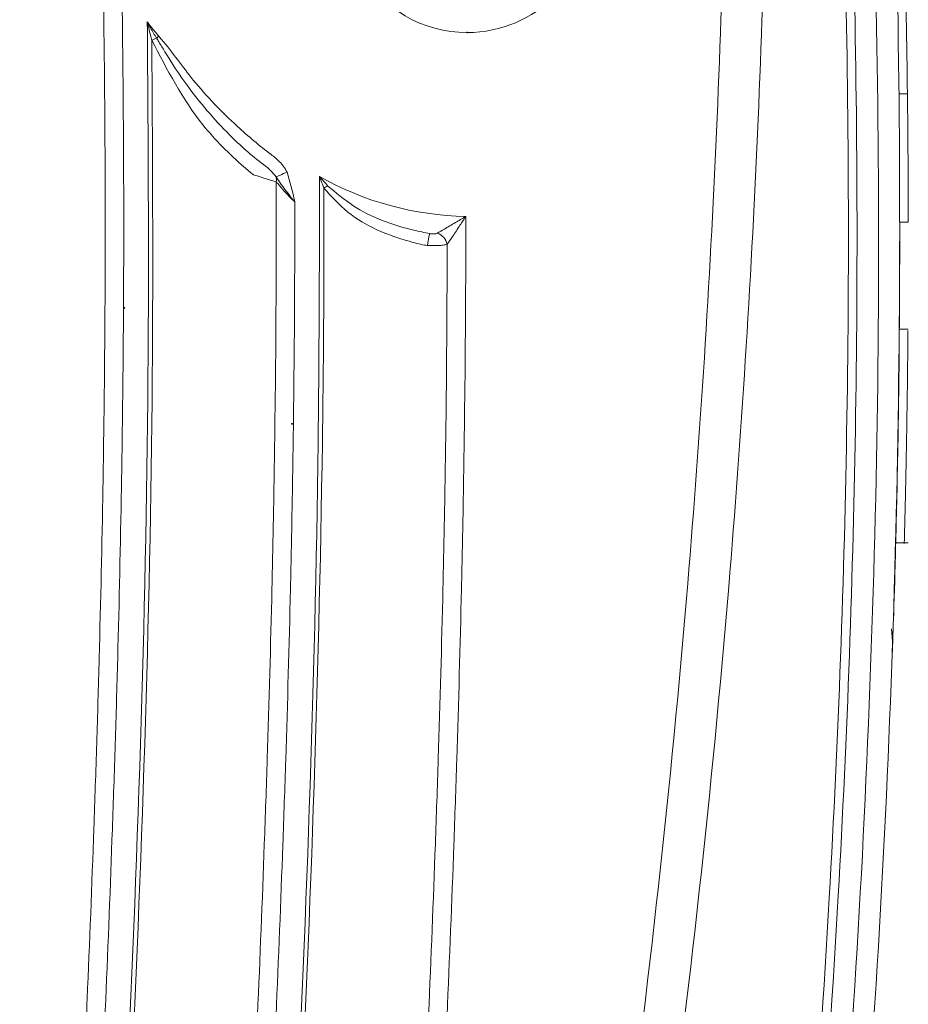
# Model space of a CAD drawing. Units: centimetres. Extents: x -8.1 to 8.1, y -14.8 to 14.9.
# Drawn here: x 7.4 to 8.1, y -3.8 to -2.9 of the extents above; entities that cross this region are included whole.
import ezdxf
from ezdxf.lldxf.tags import DXFTag

# ---------------------------------------------------------------- set-up
doc = ezdxf.new("R2010")
doc.units = ezdxf.units.CM
doc.header["$MEASUREMENT"] = 0
tags = doc.linetypes.add('New Line1', pattern=[20.2, 12.7, -2.5, 2.5, -2.5]).pattern_tags.tags
tags[10:11] = [DXFTag(74, 4), DXFTag(75, 0), DXFTag(340, '0'), DXFTag(46, 1.0), DXFTag(50, 0.0), DXFTag(44, 0.0), DXFTag(45, 0.0)]
tags[8:9] = [DXFTag(74, 4), DXFTag(75, 0), DXFTag(340, '0'), DXFTag(46, 1.0), DXFTag(50, 0.0), DXFTag(44, 0.0), DXFTag(45, 0.0)]
tags[6:7] = [DXFTag(74, 4), DXFTag(75, 0), DXFTag(340, '0'), DXFTag(46, 1.0), DXFTag(50, 0.0), DXFTag(44, 0.0), DXFTag(45, 0.0)]
tags[4:5] = [DXFTag(74, 4), DXFTag(75, 0), DXFTag(340, '0'), DXFTag(46, 1.0), DXFTag(50, 0.0), DXFTag(44, 0.0), DXFTag(45, 0.0)]

msp = doc.modelspace()

# ---------------------------------------------------------------- linework, layer by layer
at = {"color": 3, "lineweight": 9}
for points, knots in [([(7.36743, -1.42642), (7.37321, -1.51294), (7.37898, -1.59946), (7.38462, -1.68598), (7.38462, -1.68598), (7.38623, -1.71067), (7.38782, -1.73536), (7.38941, -1.76005), (7.38941, -1.76005), (7.39257, -1.80943), (7.39568, -1.85881), (7.3987, -1.9082), (7.3987, -1.9082), (7.40021, -1.9329), (7.4017, -1.95759), (7.40316, -1.98229), (7.40316, -1.98229), (7.40463, -2.00698), (7.40607, -2.03168), (7.40748, -2.05638), (7.40748, -2.05638), (7.41031, -2.10578), (7.41303, -2.15519), (7.41561, -2.2046), (7.41561, -2.2046), (7.4169, -2.22931), (7.41815, -2.25402), (7.41937, -2.27873), (7.41937, -2.27873), (7.42181, -2.32815), (7.4241, -2.37758), (7.42621, -2.42701), (7.42621, -2.42701), (7.42726, -2.45173), (7.42828, -2.47645), (7.42924, -2.50117), (7.42924, -2.50117), (7.43021, -2.52589), (7.43112, -2.55062), (7.43199, -2.57534), (7.43199, -2.57534), (7.43372, -2.62479), (7.43526, -2.67425), (7.43656, -2.72372), (7.43656, -2.72372), (7.43721, -2.74845), (7.43781, -2.77318), (7.43835, -2.79792), (7.43835, -2.79792), (7.43941, -2.84739), (7.44024, -2.89686), (7.4408, -2.94634), (7.4408, -2.94634), (7.44109, -2.97108), (7.4413, -2.99582), (7.44144, -3.02056), (7.44144, -3.02056), (7.44159, -3.0453), (7.44166, -3.07004), (7.44166, -3.09478), (7.44166, -3.09478), (7.44166, -3.12053), (7.44158, -3.14628), (7.44142, -3.17203), (7.44142, -3.17203), (7.44127, -3.19779), (7.44104, -3.22354), (7.44073, -3.24928), (7.44073, -3.24928), (7.44044, -3.27397), (7.44009, -3.29865), (7.43967, -3.32333), (7.43967, -3.32333), (7.43883, -3.3727), (7.43773, -3.42206), (7.43641, -3.47141), (7.43641, -3.47141), (7.43576, -3.49609), (7.43504, -3.52077), (7.43427, -3.54544), (7.43427, -3.54544), (7.4335, -3.57011), (7.43268, -3.59479), (7.43181, -3.61946), (7.43181, -3.61946), (7.43006, -3.6688), (7.42812, -3.71813), (7.426, -3.76746), (7.426, -3.76746), (7.42494, -3.79212), (7.42383, -3.81678), (7.42269, -3.84144), (7.42269, -3.84144), (7.4204, -3.89076), (7.41796, -3.94007), (7.41537, -3.98938), (7.41537, -3.98938), (7.41408, -4.01403), (7.41276, -4.03868), (7.4114, -4.06333), (7.4114, -4.06333), (7.40869, -4.11262), (7.40586, -4.16191), (7.40293, -4.2112), (7.40293, -4.2112), (7.40147, -4.23584), (7.39998, -4.26048), (7.39847, -4.28512), (7.39847, -4.28512), (7.39545, -4.3344), (7.39235, -4.38367), (7.38919, -4.43294), (7.38919, -4.43294), (7.38213, -4.54302), (7.37478, -4.65308), (7.36743, -4.76314)], [0, 0, 0, 0, 0.033333, 0.033333, 0.033333, 0.033333, 0.066667, 0.066667, 0.066667, 0.066667, 0.1, 0.1, 0.1, 0.1, 0.133333, 0.133333, 0.133333, 0.133333, 0.166667, 0.166667, 0.166667, 0.166667, 0.2, 0.2, 0.2, 0.2, 0.233333, 0.233333, 0.233333, 0.233333, 0.266667, 0.266667, 0.266667, 0.266667, 0.3, 0.3, 0.3, 0.3, 0.333333, 0.333333, 0.333333, 0.333333, 0.366667, 0.366667, 0.366667, 0.366667, 0.4, 0.4, 0.4, 0.4, 0.433333, 0.433333, 0.433333, 0.433333, 0.466667, 0.466667, 0.466667, 0.466667, 0.5, 0.5, 0.5, 0.5, 0.533333, 0.533333, 0.533333, 0.533333, 0.566667, 0.566667, 0.566667, 0.566667, 0.6, 0.6, 0.6, 0.6, 0.633333, 0.633333, 0.633333, 0.633333, 0.666667, 0.666667, 0.666667, 0.666667, 0.7, 0.7, 0.7, 0.7, 0.733333, 0.733333, 0.733333, 0.733333, 0.766667, 0.766667, 0.766667, 0.766667, 0.8, 0.8, 0.8, 0.8, 0.833333, 0.833333, 0.833333, 0.833333, 0.866667, 0.866667, 0.866667, 0.866667, 0.9, 0.9, 0.9, 0.9, 0.933333, 0.933333, 0.933333, 0.933333, 1, 1, 1, 1]), ([(7.35136, -4.76251), (7.35872, -4.65232), (7.36608, -4.54213), (7.37315, -4.43192), (7.37315, -4.43192), (7.3763, -4.38266), (7.37941, -4.3334), (7.38242, -4.28414), (7.38242, -4.28414), (7.38393, -4.25951), (7.38542, -4.23488), (7.38688, -4.21025), (7.38688, -4.21025), (7.38981, -4.16098), (7.39264, -4.11172), (7.39535, -4.06244), (7.39535, -4.06244), (7.39671, -4.03781), (7.39803, -4.01317), (7.39932, -3.98854), (7.39932, -3.98854), (7.40191, -3.93926), (7.40435, -3.88998), (7.40664, -3.8407), (7.40664, -3.8407), (7.40778, -3.81606), (7.40888, -3.79141), (7.40994, -3.76677), (7.40994, -3.76677), (7.41206, -3.71748), (7.414, -3.66819), (7.41575, -3.61889), (7.41575, -3.61889), (7.41662, -3.59424), (7.41744, -3.56959), (7.41821, -3.54494), (7.41821, -3.54494), (7.41898, -3.52029), (7.41969, -3.49564), (7.42035, -3.47099), (7.42035, -3.47099), (7.42167, -3.42168), (7.42276, -3.37237), (7.4236, -3.32306), (7.4236, -3.32306), (7.42402, -3.29841), (7.42438, -3.27375), (7.42467, -3.2491), (7.42467, -3.2491), (7.42497, -3.22338), (7.4252, -3.19766), (7.42536, -3.17194), (7.42536, -3.17194), (7.42551, -3.14622), (7.42559, -3.1205), (7.42559, -3.09478), (7.42559, -3.09478), (7.42559, -3.07007), (7.42552, -3.04536), (7.42537, -3.02065), (7.42537, -3.02065), (7.42523, -2.99594), (7.42502, -2.97123), (7.42474, -2.94652), (7.42474, -2.94652), (7.42418, -2.8971), (7.42335, -2.84768), (7.42228, -2.79826), (7.42228, -2.79826), (7.42174, -2.77355), (7.42115, -2.74885), (7.4205, -2.72414), (7.4205, -2.72414), (7.41919, -2.67472), (7.41766, -2.62531), (7.41593, -2.57591), (7.41593, -2.57591), (7.41506, -2.5512), (7.41415, -2.5265), (7.41318, -2.5018), (7.41318, -2.5018), (7.41222, -2.4771), (7.41121, -2.4524), (7.41015, -2.4277), (7.41015, -2.4277), (7.40804, -2.3783), (7.40575, -2.32891), (7.40332, -2.27952), (7.40332, -2.27952), (7.4021, -2.25483), (7.40085, -2.23013), (7.39956, -2.20544), (7.39956, -2.20544), (7.39698, -2.15605), (7.39426, -2.10667), (7.39144, -2.0573), (7.39144, -2.0573), (7.39002, -2.03261), (7.38858, -2.00793), (7.38712, -1.98324), (7.38712, -1.98324), (7.38565, -1.95855), (7.38416, -1.93387), (7.38265, -1.90918), (7.38265, -1.90918), (7.37963, -1.85981), (7.37653, -1.81044), (7.37337, -1.76108), (7.37337, -1.76108), (7.37178, -1.73639), (7.37019, -1.71171), (7.36858, -1.68703), (7.36858, -1.68703), (7.36293, -1.60036), (7.35715, -1.5137), (7.35136, -1.42705)], [0, 0, 0, 0, 0.033333, 0.033333, 0.033333, 0.033333, 0.066667, 0.066667, 0.066667, 0.066667, 0.1, 0.1, 0.1, 0.1, 0.133333, 0.133333, 0.133333, 0.133333, 0.166667, 0.166667, 0.166667, 0.166667, 0.2, 0.2, 0.2, 0.2, 0.233333, 0.233333, 0.233333, 0.233333, 0.266667, 0.266667, 0.266667, 0.266667, 0.3, 0.3, 0.3, 0.3, 0.333333, 0.333333, 0.333333, 0.333333, 0.366667, 0.366667, 0.366667, 0.366667, 0.4, 0.4, 0.4, 0.4, 0.433333, 0.433333, 0.433333, 0.433333, 0.466667, 0.466667, 0.466667, 0.466667, 0.5, 0.5, 0.5, 0.5, 0.533333, 0.533333, 0.533333, 0.533333, 0.566667, 0.566667, 0.566667, 0.566667, 0.6, 0.6, 0.6, 0.6, 0.633333, 0.633333, 0.633333, 0.633333, 0.666667, 0.666667, 0.666667, 0.666667, 0.7, 0.7, 0.7, 0.7, 0.733333, 0.733333, 0.733333, 0.733333, 0.766667, 0.766667, 0.766667, 0.766667, 0.8, 0.8, 0.8, 0.8, 0.833333, 0.833333, 0.833333, 0.833333, 0.866667, 0.866667, 0.866667, 0.866667, 0.9, 0.9, 0.9, 0.9, 0.933333, 0.933333, 0.933333, 0.933333, 1, 1, 1, 1]), ([(7.93835, -1.46667), (7.95099, -1.5895), (7.96363, -1.71233), (7.97327, -1.83542), (7.97327, -1.83542), (7.98352, -1.96626), (7.99038, -2.0974), (7.99491, -2.2286), (7.99491, -2.2286), (7.99944, -2.3598), (8.00163, -2.49106), (8.00114, -2.62232), (8.00114, -2.62232), (8.00066, -2.75361), (7.9975, -2.88489), (7.99175, -3.01606), (7.99175, -3.01606), (7.986, -3.14722), (7.97766, -3.27827), (7.96675, -3.40911), (7.96675, -3.40911), (7.95208, -3.58517), (7.93277, -3.76086), (7.9087, -3.93589), (7.9087, -3.93589), (7.88461, -4.11103), (7.85576, -4.28551), (7.82231, -4.45914), (7.82231, -4.45914), (7.78889, -4.63262), (7.75089, -4.80525), (7.70699, -4.97634), (7.70699, -4.97634), (7.68236, -5.07237), (7.65587, -5.16791), (7.62938, -5.26346)], [0, 0, 0, 0, 0.1, 0.1, 0.1, 0.1, 0.2, 0.2, 0.2, 0.2, 0.3, 0.3, 0.3, 0.3, 0.4, 0.4, 0.4, 0.4, 0.5, 0.5, 0.5, 0.5, 0.6, 0.6, 0.6, 0.6, 0.7, 0.7, 0.7, 0.7, 0.8, 0.8, 0.8, 0.8, 1, 1, 1, 1]), ([(7.95229, -4.6385), (7.9747, -4.47938), (7.99712, -4.32027), (8.01466, -4.16058), (8.01466, -4.16058), (8.03224, -4.00054), (8.04493, -3.83992), (8.05404, -3.67912), (8.05404, -3.67912), (8.06191, -3.54029), (8.06711, -3.40133), (8.06937, -3.26231), (8.06937, -3.26231), (8.07162, -3.12306), (8.07092, -2.98375), (8.06735, -2.84451), (8.06735, -2.84451), (8.06379, -2.7055), (8.05737, -2.56657), (8.04806, -2.42782), (8.04806, -2.42782), (8.03874, -2.28885), (8.02651, -2.15005), (8.01157, -2.01157), (8.01157, -2.01157), (7.99666, -1.87331), (7.97905, -1.73535), (7.95851, -1.59774), (7.95851, -1.59774), (7.95199, -1.55402), (7.94517, -1.51035), (7.93835, -1.46667)], [0, 0, 0, 0, 0.111111, 0.111111, 0.111111, 0.111111, 0.222222, 0.222222, 0.222222, 0.222222, 0.333333, 0.333333, 0.333333, 0.333333, 0.444444, 0.444444, 0.444444, 0.444444, 0.555556, 0.555556, 0.555556, 0.555556, 0.666667, 0.666667, 0.666667, 0.666667, 0.777778, 0.777778, 0.777778, 0.777778, 1, 1, 1, 1]), ([(7.94262, -1.46387), (7.94968, -1.50747), (7.95674, -1.55107), (7.96347, -1.59472), (7.96347, -1.59472), (7.98468, -1.7322), (8.00264, -1.87016), (8.01782, -2.00845), (8.01782, -2.00845), (8.03301, -2.14686), (8.04542, -2.28559), (8.05491, -2.42452), (8.05491, -2.42452), (8.0644, -2.56345), (8.07096, -2.70258), (8.07464, -2.84179), (8.07464, -2.84179), (8.07832, -2.98099), (8.07911, -3.12028), (8.07695, -3.25952), (8.07695, -3.25952), (8.07479, -3.39875), (8.06966, -3.53793), (8.06185, -3.67699), (8.06185, -3.67699), (8.05283, -3.83772), (8.04022, -3.99829), (8.02273, -4.15828), (8.02273, -4.15828), (8.00524, -4.31827), (7.98286, -4.4777), (7.96048, -4.63712)], [0, 0, 0, 0, 0.111111, 0.111111, 0.111111, 0.111111, 0.222222, 0.222222, 0.222222, 0.222222, 0.333333, 0.333333, 0.333333, 0.333333, 0.444444, 0.444444, 0.444444, 0.444444, 0.555556, 0.555556, 0.555556, 0.555556, 0.666667, 0.666667, 0.666667, 0.666667, 0.777778, 0.777778, 0.777778, 0.777778, 1, 1, 1, 1]), ([(7.59496, -5.25357), (7.62135, -5.15839), (7.64774, -5.06321), (7.67229, -4.96755), (7.67229, -4.96755), (7.71602, -4.79709), (7.7539, -4.6251), (7.78721, -4.45227), (7.78721, -4.45227), (7.82054, -4.27928), (7.84929, -4.10545), (7.87331, -3.93096), (7.87331, -3.93096), (7.89731, -3.75658), (7.91657, -3.58154), (7.93121, -3.40613), (7.93121, -3.40613), (7.9421, -3.27576), (7.95043, -3.14518), (7.95619, -3.01449), (7.95619, -3.01449), (7.96194, -2.8838), (7.96512, -2.75298), (7.96566, -2.62217), (7.96566, -2.62217), (7.9662, -2.49135), (7.9641, -2.36054), (7.95963, -2.22979), (7.95963, -2.22979), (7.95515, -2.09905), (7.9483, -1.96837), (7.93858, -1.83793), (7.93858, -1.83793), (7.92942, -1.71513), (7.91772, -1.59254), (7.90601, -1.46995)], [0, 0, 0, 0, 0.1, 0.1, 0.1, 0.1, 0.2, 0.2, 0.2, 0.2, 0.3, 0.3, 0.3, 0.3, 0.4, 0.4, 0.4, 0.4, 0.5, 0.5, 0.5, 0.5, 0.6, 0.6, 0.6, 0.6, 0.7, 0.7, 0.7, 0.7, 0.8, 0.8, 0.8, 0.8, 1, 1, 1, 1]), ([(7.97929, -4.64007), (8.005, -4.45372), (8.0307, -4.26738), (8.04967, -4.08031), (8.04967, -4.08031), (8.0672, -3.90748), (8.07898, -3.73403), (8.08666, -3.56042), (8.08666, -3.56042), (8.09436, -3.38635), (8.09793, -3.2121), (8.0966, -3.03794), (8.0966, -3.03794), (8.09527, -2.86424), (8.08905, -2.69061), (8.07942, -2.51703), (8.07942, -2.51703), (8.06976, -2.34298), (8.05665, -2.16897), (8.03507, -1.99631), (8.03507, -1.99631), (8.03507, -1.99631), (8.03507, -1.99631), (8.03507, -1.99631)], [0, 0, 0, 0, 0.142857, 0.142857, 0.142857, 0.142857, 0.285714, 0.285714, 0.285714, 0.285714, 0.428571, 0.428571, 0.428571, 0.428571, 0.571429, 0.571429, 0.571429, 0.571429, 0.714286, 0.714286, 0.714286, 0.714286, 1, 1, 1, 1]), ([(8.05335, -1.99215), (8.07003, -2.16545), (8.08671, -2.33874), (8.0977, -2.51243), (8.0977, -2.51243), (8.10871, -2.68659), (8.11401, -2.86115), (8.11499, -3.03569), (8.11499, -3.03569), (8.11597, -3.20976), (8.11267, -3.38382), (8.10509, -3.55774), (8.10509, -3.55774), (8.0975, -3.73212), (8.08562, -3.90636), (8.06798, -4.07998), (8.06798, -4.07998), (8.04895, -4.2673), (8.02323, -4.45391), (7.9975, -4.64051)], [0, 0, 0, 0, 0.166667, 0.166667, 0.166667, 0.166667, 0.333333, 0.333333, 0.333333, 0.333333, 0.5, 0.5, 0.5, 0.5, 0.666667, 0.666667, 0.666667, 0.666667, 1, 1, 1, 1]), ([(7.73981, -2.92817), (7.79924, -2.92817), (7.84743, -2.87999), (7.84743, -2.82055), (7.84743, -2.82055), (7.84743, -2.76111), (7.79924, -2.71293), (7.73981, -2.71293)], [0, 0, 0, 0, 0.333333, 0.333333, 0.333333, 0.333333, 1, 1, 1, 1]), ([(7.3891, -4.7623), (7.40986, -4.44943), (7.43062, -4.13656), (7.44516, -3.82331), (7.44516, -3.82331), (7.45498, -3.61172), (7.46195, -3.39996), (7.46297, -3.18817), (7.46297, -3.18817), (7.4634, -3.09845), (7.46276, -3.00873), (7.46212, -2.919)], [0, 0, 0, 0, 0.25, 0.25, 0.25, 0.25, 0.5, 0.5, 0.5, 0.5, 1, 1, 1, 1]), ([(7.46603, -2.93482), (7.4654, -2.93242), (7.46477, -2.93002), (7.46417, -2.9276), (7.46417, -2.9276), (7.46345, -2.92474), (7.46279, -2.92187), (7.46212, -2.919)], [0, 0, 0, 0, 0.333333, 0.333333, 0.333333, 0.333333, 1, 1, 1, 1]), ([(7.46212, -2.919), (7.46224, -2.91917), (7.46236, -2.91934), (7.46249, -2.91951), (7.46249, -2.91951), (7.46334, -2.92068), (7.46422, -2.92185), (7.46511, -2.923), (7.46511, -2.923), (7.46734, -2.92587), (7.46971, -2.92862), (7.47208, -2.93137)], [0, 0, 0, 0, 0.25, 0.25, 0.25, 0.25, 0.5, 0.5, 0.5, 0.5, 1, 1, 1, 1]), ([(7.47017, -2.93308), (7.46839, -2.93015), (7.46661, -2.92722), (7.46494, -2.92422), (7.46494, -2.92422), (7.4648, -2.92397), (7.46466, -2.92371), (7.46452, -2.92346), (7.46452, -2.92346), (7.46384, -2.92224), (7.46318, -2.92102), (7.46253, -2.91978), (7.46253, -2.91978), (7.46249, -2.91971), (7.46245, -2.91964), (7.46241, -2.91957), (7.46241, -2.91957), (7.46232, -2.91938), (7.46222, -2.91919), (7.46212, -2.919)], [0, 0, 0, 0, 0.166667, 0.166667, 0.166667, 0.166667, 0.333333, 0.333333, 0.333333, 0.333333, 0.5, 0.5, 0.5, 0.5, 0.666667, 0.666667, 0.666667, 0.666667, 1, 1, 1, 1]), ([(7.74018, -2.92817), (7.74018, -2.92797), (7.74001, -2.9278), (7.73981, -2.9278), (7.73981, -2.9278), (7.7396, -2.9278), (7.73943, -2.92797), (7.73943, -2.92817), (7.73943, -2.92817), (7.73943, -2.92838), (7.7396, -2.92854), (7.73981, -2.92854), (7.73981, -2.92854), (7.74001, -2.92854), (7.74018, -2.92838), (7.74018, -2.92817)], [0, 0, 0, 0, 0.2, 0.2, 0.2, 0.2, 0.4, 0.4, 0.4, 0.4, 0.6, 0.6, 0.6, 0.6, 1, 1, 1, 1]), ([(7.46603, -2.93482), (7.46656, -3.01928), (7.46709, -3.10374), (7.46668, -3.18819), (7.46668, -3.18819), (7.46565, -3.40003), (7.45868, -3.61184), (7.44887, -3.82348), (7.44887, -3.82348), (7.43434, -4.13674), (7.41358, -4.44963), (7.39281, -4.76251)], [0, 0, 0, 0, 0.25, 0.25, 0.25, 0.25, 0.5, 0.5, 0.5, 0.5, 1, 1, 1, 1]), ([(7.55418, -3.05159), (7.55418, -3.05159), (7.55418, -3.05159), (7.55418, -3.05159), (7.55418, -3.05159), (7.55135, -3.04941), (7.54866, -3.04711), (7.54599, -3.04476), (7.54599, -3.04476), (7.53325, -3.0336), (7.52104, -3.02156), (7.51043, -3.00831), (7.51043, -3.00831), (7.49262, -2.98608), (7.47933, -2.96045), (7.46603, -2.93482)], [0, 0, 0, 0, 0.2, 0.2, 0.2, 0.2, 0.4, 0.4, 0.4, 0.4, 0.6, 0.6, 0.6, 0.6, 1, 1, 1, 1]), ([(7.47017, -2.93308), (7.47017, -2.93308), (7.47041, -2.93287), (7.47041, -2.93287), (7.47041, -2.93287), (7.47041, -2.93287), (7.47064, -2.93266), (7.47064, -2.93266), (7.47064, -2.93266), (7.47064, -2.93266), (7.47088, -2.93245), (7.47088, -2.93245), (7.47088, -2.93245), (7.47088, -2.93245), (7.47112, -2.93223), (7.47112, -2.93223), (7.47112, -2.93223), (7.47112, -2.93223), (7.47136, -2.93202), (7.47136, -2.93202), (7.47136, -2.93202), (7.47136, -2.93202), (7.4716, -2.9318), (7.4716, -2.9318), (7.4716, -2.9318), (7.4716, -2.9318), (7.47184, -2.93159), (7.47184, -2.93159), (7.47184, -2.93159), (7.47184, -2.93159), (7.47208, -2.93137), (7.47208, -2.93137)], [0, 0, 0, 0, 0.111111, 0.111111, 0.111111, 0.111111, 0.222222, 0.222222, 0.222222, 0.222222, 0.333333, 0.333333, 0.333333, 0.333333, 0.444444, 0.444444, 0.444444, 0.444444, 0.555556, 0.555556, 0.555556, 0.555556, 0.666667, 0.666667, 0.666667, 0.666667, 0.777778, 0.777778, 0.777778, 0.777778, 1, 1, 1, 1]), ([(7.57393, -3.05349), (7.57251, -3.05161), (7.5711, -3.04972), (7.56943, -3.04806), (7.56943, -3.04806), (7.5675, -3.04613), (7.56523, -3.0445), (7.563, -3.04282), (7.563, -3.04282), (7.55246, -3.0349), (7.54278, -3.02618), (7.53353, -3.01695), (7.53353, -3.01695), (7.52017, -3.00362), (7.50772, -2.98924), (7.49659, -2.97393), (7.49659, -2.97393), (7.48974, -2.96452), (7.4834, -2.95475), (7.47735, -2.94481), (7.47735, -2.94481), (7.4756, -2.94194), (7.47388, -2.93906), (7.47211, -2.9362), (7.47211, -2.9362), (7.47147, -2.93516), (7.47082, -2.93412), (7.47017, -2.93308)], [0, 0, 0, 0, 0.125, 0.125, 0.125, 0.125, 0.25, 0.25, 0.25, 0.25, 0.375, 0.375, 0.375, 0.375, 0.5, 0.5, 0.5, 0.5, 0.625, 0.625, 0.625, 0.625, 0.75, 0.75, 0.75, 0.75, 1, 1, 1, 1]), ([(7.47208, -2.93137), (7.4729, -2.93232), (7.47371, -2.93327), (7.47452, -2.93423), (7.47452, -2.93423), (7.48412, -2.9456), (7.49269, -2.9578), (7.50207, -2.96937), (7.50207, -2.96937), (7.51373, -2.98374), (7.52664, -2.99714), (7.54028, -3.0096), (7.54028, -3.0096), (7.54967, -3.01819), (7.55942, -3.02633), (7.56963, -3.03409), (7.56963, -3.03409), (7.57219, -3.03603), (7.57478, -3.03795), (7.57696, -3.04024), (7.57696, -3.04024), (7.57951, -3.0429), (7.58152, -3.04607), (7.58353, -3.04924)], [0, 0, 0, 0, 0.142857, 0.142857, 0.142857, 0.142857, 0.285714, 0.285714, 0.285714, 0.285714, 0.428571, 0.428571, 0.428571, 0.428571, 0.571429, 0.571429, 0.571429, 0.571429, 0.714286, 0.714286, 0.714286, 0.714286, 1, 1, 1, 1]), ([(7.57393, -3.05349), (7.57393, -3.05349), (7.57457, -3.05321), (7.57457, -3.05321), (7.57457, -3.05321), (7.57457, -3.05321), (7.57541, -3.05283), (7.57541, -3.05283), (7.57541, -3.05283), (7.57541, -3.05283), (7.57645, -3.05237), (7.57645, -3.05237), (7.57645, -3.05237), (7.57645, -3.05237), (7.57766, -3.05184), (7.57766, -3.05184), (7.57766, -3.05184), (7.57766, -3.05184), (7.579, -3.05125), (7.579, -3.05125), (7.579, -3.05125), (7.579, -3.05125), (7.58045, -3.05061), (7.58045, -3.05061), (7.58045, -3.05061), (7.58045, -3.05061), (7.58197, -3.04993), (7.58197, -3.04993), (7.58197, -3.04993), (7.58197, -3.04993), (7.58353, -3.04924), (7.58353, -3.04924)], [0, 0, 0, 0, 0.111111, 0.111111, 0.111111, 0.111111, 0.222222, 0.222222, 0.222222, 0.222222, 0.333333, 0.333333, 0.333333, 0.333333, 0.444444, 0.444444, 0.444444, 0.444444, 0.555556, 0.555556, 0.555556, 0.555556, 0.666667, 0.666667, 0.666667, 0.666667, 0.777778, 0.777778, 0.777778, 0.777778, 1, 1, 1, 1]), ([(7.58353, -3.04924), (7.58594, -3.05772), (7.58835, -3.06621), (7.59005, -3.07485), (7.59005, -3.07485), (7.59006, -3.07491), (7.59007, -3.07497), (7.59009, -3.07503)], [0, 0, 0, 0, 0.333333, 0.333333, 0.333333, 0.333333, 1, 1, 1, 1]), ([(7.49981, -4.76251), (7.50517, -4.68222), (7.51053, -4.60192), (7.51578, -4.52162), (7.51578, -4.52162), (7.51901, -4.4722), (7.52219, -4.42279), (7.52531, -4.37337), (7.52531, -4.37337), (7.52687, -4.34866), (7.52842, -4.32395), (7.52994, -4.29924), (7.52994, -4.29924), (7.53298, -4.24982), (7.53595, -4.2004), (7.5388, -4.15098), (7.5388, -4.15098), (7.54023, -4.12626), (7.54163, -4.10155), (7.543, -4.07684), (7.543, -4.07684), (7.54437, -4.05212), (7.54571, -4.0274), (7.54702, -4.00268), (7.54702, -4.00268), (7.54833, -3.97796), (7.5496, -3.95324), (7.55084, -3.92852), (7.55084, -3.92852), (7.55208, -3.90386), (7.55328, -3.8792), (7.55443, -3.85454), (7.55443, -3.85454), (7.55559, -3.82987), (7.55671, -3.80521), (7.55779, -3.78054), (7.55779, -3.78054), (7.55994, -3.73121), (7.56192, -3.68188), (7.5637, -3.63253), (7.5637, -3.63253), (7.56459, -3.60786), (7.56543, -3.58319), (7.56622, -3.55852), (7.56622, -3.55852), (7.5678, -3.50918), (7.56916, -3.45983), (7.57029, -3.41047), (7.57029, -3.41047), (7.57086, -3.3858), (7.57137, -3.36112), (7.57181, -3.33644), (7.57181, -3.33644), (7.57225, -3.31177), (7.57263, -3.28709), (7.57295, -3.26241), (7.57295, -3.26241), (7.57358, -3.21306), (7.57397, -3.1637), (7.57402, -3.11435), (7.57402, -3.11435), (7.57404, -3.09547), (7.57401, -3.07659), (7.57398, -3.05771)], [0, 0, 0, 0, 0.058824, 0.058824, 0.058824, 0.058824, 0.117647, 0.117647, 0.117647, 0.117647, 0.176471, 0.176471, 0.176471, 0.176471, 0.235294, 0.235294, 0.235294, 0.235294, 0.294118, 0.294118, 0.294118, 0.294118, 0.352941, 0.352941, 0.352941, 0.352941, 0.411765, 0.411765, 0.411765, 0.411765, 0.470588, 0.470588, 0.470588, 0.470588, 0.529412, 0.529412, 0.529412, 0.529412, 0.588235, 0.588235, 0.588235, 0.588235, 0.647059, 0.647059, 0.647059, 0.647059, 0.705882, 0.705882, 0.705882, 0.705882, 0.764706, 0.764706, 0.764706, 0.764706, 0.823529, 0.823529, 0.823529, 0.823529, 0.882353, 0.882353, 0.882353, 0.882353, 1, 1, 1, 1]), ([(7.53754, -4.7623), (7.5562, -4.48123), (7.57487, -4.20016), (7.58905, -3.91881), (7.58905, -3.91881), (7.59971, -3.70727), (7.60783, -3.49556), (7.61038, -3.28379), (7.61038, -3.28379), (7.6113, -3.20695), (7.6115, -3.13009), (7.61169, -3.05324)], [0, 0, 0, 0, 0.25, 0.25, 0.25, 0.25, 0.5, 0.5, 0.5, 0.5, 1, 1, 1, 1]), ([(7.57398, -3.05771), (7.57273, -3.05733), (7.57148, -3.05696), (7.56993, -3.05649), (7.56993, -3.05649), (7.56847, -3.05605), (7.56675, -3.05553), (7.56494, -3.05497), (7.56494, -3.05497), (7.56287, -3.05432), (7.56068, -3.05363), (7.55847, -3.05295), (7.55847, -3.05295), (7.55703, -3.05251), (7.55557, -3.05207), (7.55418, -3.05159), (7.55418, -3.05159), (7.55418, -3.05159), (7.55418, -3.05159), (7.55418, -3.05159)], [0, 0, 0, 0, 0.166667, 0.166667, 0.166667, 0.166667, 0.333333, 0.333333, 0.333333, 0.333333, 0.5, 0.5, 0.5, 0.5, 0.666667, 0.666667, 0.666667, 0.666667, 1, 1, 1, 1]), ([(7.59009, -3.07503), (7.59004, -3.07497), (7.58999, -3.07492), (7.58995, -3.07486), (7.58995, -3.07486), (7.5888, -3.0735), (7.58765, -3.07211), (7.58654, -3.07074), (7.58654, -3.07074), (7.58189, -3.06495), (7.57791, -3.05922), (7.57393, -3.05349)], [0, 0, 0, 0, 0.25, 0.25, 0.25, 0.25, 0.5, 0.5, 0.5, 0.5, 1, 1, 1, 1]), ([(7.59009, -3.07503), (7.58929, -3.07425), (7.58849, -3.07348), (7.5877, -3.0727), (7.5877, -3.0727), (7.58536, -3.07039), (7.58312, -3.06804), (7.581, -3.06574), (7.581, -3.06574), (7.57888, -3.06343), (7.57689, -3.06116), (7.57528, -3.05926), (7.57528, -3.05926), (7.57483, -3.05872), (7.5744, -3.05821), (7.57398, -3.05771)], [0, 0, 0, 0, 0.2, 0.2, 0.2, 0.2, 0.4, 0.4, 0.4, 0.4, 0.6, 0.6, 0.6, 0.6, 1, 1, 1, 1]), ([(7.61543, -3.0632), (7.61454, -3.06088), (7.61366, -3.05855), (7.61279, -3.05622), (7.61279, -3.05622), (7.61245, -3.0553), (7.6121, -3.05437), (7.61176, -3.05344), (7.61176, -3.05344), (7.61174, -3.05337), (7.61171, -3.0533), (7.61169, -3.05324)], [0, 0, 0, 0, 0.25, 0.25, 0.25, 0.25, 0.5, 0.5, 0.5, 0.5, 1, 1, 1, 1]), ([(7.61169, -3.05324), (7.61173, -3.05329), (7.61178, -3.05334), (7.61182, -3.0534), (7.61182, -3.0534), (7.61408, -3.05603), (7.61638, -3.05862), (7.61867, -3.06121)], [0, 0, 0, 0, 0.333333, 0.333333, 0.333333, 0.333333, 1, 1, 1, 1]), ([(7.61543, -3.0632), (7.61544, -3.06754), (7.61545, -3.07188), (7.61545, -3.07622), (7.61545, -3.07622), (7.61557, -3.14543), (7.61508, -3.21464), (7.61409, -3.28384), (7.61409, -3.28384), (7.61105, -3.49566), (7.60326, -3.70741), (7.59276, -3.919), (7.59276, -3.919), (7.57879, -4.20036), (7.56002, -4.48144), (7.54125, -4.76251)], [0, 0, 0, 0, 0.2, 0.2, 0.2, 0.2, 0.4, 0.4, 0.4, 0.4, 0.6, 0.6, 0.6, 0.6, 1, 1, 1, 1]), ([(7.70268, -3.11268), (7.70268, -3.11268), (7.70268, -3.11268), (7.70268, -3.11268), (7.70268, -3.11268), (7.69821, -3.11174), (7.69382, -3.1106), (7.68942, -3.10934), (7.68942, -3.10934), (7.6705, -3.10392), (7.65145, -3.09632), (7.63619, -3.08392), (7.63619, -3.08392), (7.62865, -3.07779), (7.62204, -3.07049), (7.61543, -3.0632)], [0, 0, 0, 0, 0.2, 0.2, 0.2, 0.2, 0.4, 0.4, 0.4, 0.4, 0.6, 0.6, 0.6, 0.6, 1, 1, 1, 1]), ([(7.61867, -3.06121), (7.6258, -3.06719), (7.63293, -3.07317), (7.64066, -3.07826), (7.64066, -3.07826), (7.6565, -3.08868), (7.67486, -3.09533), (7.69337, -3.09967), (7.69337, -3.09967), (7.69799, -3.10076), (7.70261, -3.1017), (7.70724, -3.10264)], [0, 0, 0, 0, 0.25, 0.25, 0.25, 0.25, 0.5, 0.5, 0.5, 0.5, 1, 1, 1, 1]), ([(7.59009, -3.07503), (7.59009, -3.08814), (7.5901, -3.10126), (7.59009, -3.11437), (7.59009, -3.11437), (7.59003, -3.16379), (7.58965, -3.2132), (7.58901, -3.26262), (7.58901, -3.26262), (7.5887, -3.28732), (7.58832, -3.31203), (7.58787, -3.33673), (7.58787, -3.33673), (7.58743, -3.36144), (7.58693, -3.38614), (7.58636, -3.41084), (7.58636, -3.41084), (7.58523, -3.46024), (7.58386, -3.50964), (7.58228, -3.55903), (7.58228, -3.55903), (7.58149, -3.58373), (7.58065, -3.60842), (7.57976, -3.63311), (7.57976, -3.63311), (7.57798, -3.6825), (7.576, -3.73187), (7.57384, -3.78124), (7.57384, -3.78124), (7.57277, -3.80593), (7.57165, -3.83061), (7.57049, -3.85529), (7.57049, -3.85529), (7.56933, -3.87997), (7.56813, -3.90465), (7.56689, -3.92933), (7.56689, -3.92933), (7.56566, -3.95406), (7.56438, -3.9788), (7.56307, -4.00353), (7.56307, -4.00353), (7.56176, -4.02827), (7.56042, -4.053), (7.55905, -4.07773), (7.55905, -4.07773), (7.55768, -4.10245), (7.55628, -4.12718), (7.55485, -4.1519), (7.55485, -4.1519), (7.55199, -4.20135), (7.54903, -4.25079), (7.54598, -4.30023), (7.54598, -4.30023), (7.54446, -4.32495), (7.54292, -4.34966), (7.54136, -4.37438), (7.54136, -4.37438), (7.53824, -4.42381), (7.53505, -4.47324), (7.53182, -4.52266), (7.53182, -4.52266), (7.52658, -4.60283), (7.52123, -4.68298), (7.51587, -4.76314)], [0, 0, 0, 0, 0.058824, 0.058824, 0.058824, 0.058824, 0.117647, 0.117647, 0.117647, 0.117647, 0.176471, 0.176471, 0.176471, 0.176471, 0.235294, 0.235294, 0.235294, 0.235294, 0.294118, 0.294118, 0.294118, 0.294118, 0.352941, 0.352941, 0.352941, 0.352941, 0.411765, 0.411765, 0.411765, 0.411765, 0.470588, 0.470588, 0.470588, 0.470588, 0.529412, 0.529412, 0.529412, 0.529412, 0.588235, 0.588235, 0.588235, 0.588235, 0.647059, 0.647059, 0.647059, 0.647059, 0.705882, 0.705882, 0.705882, 0.705882, 0.764706, 0.764706, 0.764706, 0.764706, 0.823529, 0.823529, 0.823529, 0.823529, 0.882353, 0.882353, 0.882353, 0.882353, 1, 1, 1, 1]), ([(7.73854, -3.0877), (7.73854, -3.09659), (7.73854, -3.10548), (7.73853, -3.11437), (7.73853, -3.11437), (7.73847, -3.16379), (7.73809, -3.2132), (7.73746, -3.26262), (7.73746, -3.26262), (7.73714, -3.28732), (7.73676, -3.31203), (7.73632, -3.33673), (7.73632, -3.33673), (7.73587, -3.36144), (7.73537, -3.38614), (7.7348, -3.41084), (7.7348, -3.41084), (7.73367, -3.46024), (7.73231, -3.50964), (7.73073, -3.55903), (7.73073, -3.55903), (7.72994, -3.58373), (7.72909, -3.60842), (7.7282, -3.63311), (7.7282, -3.63311), (7.72642, -3.6825), (7.72444, -3.73187), (7.72229, -3.78124), (7.72229, -3.78124), (7.72121, -3.80593), (7.72009, -3.83061), (7.71893, -3.85529), (7.71893, -3.85529), (7.71777, -3.87997), (7.71657, -3.90465), (7.71534, -3.92933), (7.71534, -3.92933), (7.7141, -3.95406), (7.71282, -3.9788), (7.71152, -4.00353), (7.71152, -4.00353), (7.71021, -4.02827), (7.70887, -4.053), (7.70749, -4.07773), (7.70749, -4.07773), (7.70612, -4.10245), (7.70472, -4.12718), (7.70329, -4.1519), (7.70329, -4.1519), (7.70043, -4.20135), (7.69747, -4.25079), (7.69442, -4.30023), (7.69442, -4.30023), (7.6929, -4.32495), (7.69136, -4.34966), (7.6898, -4.37438), (7.6898, -4.37438), (7.68668, -4.42381), (7.68349, -4.47324), (7.68026, -4.52266), (7.68026, -4.52266), (7.67502, -4.60283), (7.66967, -4.68298), (7.66432, -4.76314)], [0, 0, 0, 0, 0.058824, 0.058824, 0.058824, 0.058824, 0.117647, 0.117647, 0.117647, 0.117647, 0.176471, 0.176471, 0.176471, 0.176471, 0.235294, 0.235294, 0.235294, 0.235294, 0.294118, 0.294118, 0.294118, 0.294118, 0.352941, 0.352941, 0.352941, 0.352941, 0.411765, 0.411765, 0.411765, 0.411765, 0.470588, 0.470588, 0.470588, 0.470588, 0.529412, 0.529412, 0.529412, 0.529412, 0.588235, 0.588235, 0.588235, 0.588235, 0.647059, 0.647059, 0.647059, 0.647059, 0.705882, 0.705882, 0.705882, 0.705882, 0.764706, 0.764706, 0.764706, 0.764706, 0.823529, 0.823529, 0.823529, 0.823529, 0.882353, 0.882353, 0.882353, 0.882353, 1, 1, 1, 1]), ([(7.71383, -3.10227), (7.7158, -3.10114), (7.71777, -3.10002), (7.71994, -3.09876), (7.71994, -3.09876), (7.7229, -3.09705), (7.72624, -3.09509), (7.72957, -3.09311), (7.72957, -3.09311), (7.7325, -3.09137), (7.73543, -3.0896), (7.73836, -3.08781), (7.73836, -3.08781), (7.73842, -3.08778), (7.73848, -3.08774), (7.73854, -3.0877)], [0, 0, 0, 0, 0.2, 0.2, 0.2, 0.2, 0.4, 0.4, 0.4, 0.4, 0.6, 0.6, 0.6, 0.6, 1, 1, 1, 1]), ([(7.73854, -3.0877), (7.73851, -3.08776), (7.73847, -3.08782), (7.73843, -3.08788), (7.73843, -3.08788), (7.73658, -3.09079), (7.73471, -3.09368), (7.73283, -3.09654), (7.73283, -3.09654), (7.73067, -3.09982), (7.72849, -3.10307), (7.72654, -3.10595), (7.72654, -3.10595), (7.7251, -3.10806), (7.72378, -3.10996), (7.72246, -3.11187)], [0, 0, 0, 0, 0.2, 0.2, 0.2, 0.2, 0.4, 0.4, 0.4, 0.4, 0.6, 0.6, 0.6, 0.6, 1, 1, 1, 1]), ([(7.70724, -3.10264), (7.7077, -3.1027), (7.70816, -3.10276), (7.70863, -3.1028), (7.70863, -3.1028), (7.70932, -3.10286), (7.71001, -3.10289), (7.71069, -3.10288), (7.71069, -3.10288), (7.71134, -3.10287), (7.71198, -3.10283), (7.71253, -3.10271), (7.71253, -3.10271), (7.713, -3.1026), (7.71342, -3.10244), (7.71383, -3.10227)], [0, 0, 0, 0, 0.2, 0.2, 0.2, 0.2, 0.4, 0.4, 0.4, 0.4, 0.6, 0.6, 0.6, 0.6, 1, 1, 1, 1]), ([(8.10873, -3.46796), (8.10885, -3.46454), (8.10898, -3.46111), (8.10932, -3.45102), (8.10932, -3.45102), (8.10967, -3.44092), (8.11023, -3.42413), (8.11082, -3.40419), (8.11082, -3.40419), (8.11145, -3.38294), (8.11211, -3.35812), (8.11273, -3.33066), (8.11273, -3.33066), (8.11345, -3.29895), (8.11411, -3.26371), (8.11451, -3.22692), (8.11451, -3.22692), (8.11496, -3.18652), (8.1151, -3.14423), (8.11524, -3.10195)], [0, 0, 0, 0, 0.166667, 0.166667, 0.166667, 0.166667, 0.333333, 0.333333, 0.333333, 0.333333, 0.5, 0.5, 0.5, 0.5, 0.666667, 0.666667, 0.666667, 0.666667, 1, 1, 1, 1]), ([(7.64825, -4.76251), (7.65361, -4.68222), (7.65897, -4.60192), (7.66422, -4.52162), (7.66422, -4.52162), (7.66745, -4.4722), (7.67064, -4.42279), (7.67376, -4.37337), (7.67376, -4.37337), (7.67532, -4.34866), (7.67686, -4.32395), (7.67838, -4.29924), (7.67838, -4.29924), (7.68143, -4.24982), (7.68439, -4.2004), (7.68725, -4.15098), (7.68725, -4.15098), (7.68867, -4.12626), (7.69007, -4.10155), (7.69145, -4.07684), (7.69145, -4.07684), (7.69282, -4.05212), (7.69416, -4.0274), (7.69547, -4.00268), (7.69547, -4.00268), (7.69677, -3.97796), (7.69805, -3.95324), (7.69928, -3.92852), (7.69928, -3.92852), (7.70052, -3.90386), (7.70172, -3.8792), (7.70288, -3.85454), (7.70288, -3.85454), (7.70404, -3.82987), (7.70515, -3.80521), (7.70623, -3.78054), (7.70623, -3.78054), (7.70838, -3.73121), (7.71036, -3.68188), (7.71214, -3.63253), (7.71214, -3.63253), (7.71303, -3.60786), (7.71388, -3.58319), (7.71466, -3.55852), (7.71466, -3.55852), (7.71624, -3.50918), (7.71761, -3.45983), (7.71874, -3.41047), (7.71874, -3.41047), (7.7193, -3.3858), (7.7198, -3.36112), (7.72025, -3.33644), (7.72025, -3.33644), (7.7207, -3.31177), (7.72109, -3.28709), (7.72139, -3.26241), (7.72139, -3.26241), (7.722, -3.21223), (7.72223, -3.16205), (7.72246, -3.11187)], [0, 0, 0, 0, 0.0625, 0.0625, 0.0625, 0.0625, 0.125, 0.125, 0.125, 0.125, 0.1875, 0.1875, 0.1875, 0.1875, 0.25, 0.25, 0.25, 0.25, 0.3125, 0.3125, 0.3125, 0.3125, 0.375, 0.375, 0.375, 0.375, 0.4375, 0.4375, 0.4375, 0.4375, 0.5, 0.5, 0.5, 0.5, 0.5625, 0.5625, 0.5625, 0.5625, 0.625, 0.625, 0.625, 0.625, 0.6875, 0.6875, 0.6875, 0.6875, 0.75, 0.75, 0.75, 0.75, 0.8125, 0.8125, 0.8125, 0.8125, 0.875, 0.875, 0.875, 0.875, 1, 1, 1, 1]), ([(7.70524, -3.11287), (7.70438, -3.11281), (7.70353, -3.11275), (7.70268, -3.11268), (7.70268, -3.11268), (7.70268, -3.11268), (7.70268, -3.11268), (7.70268, -3.11268)], [0, 0, 0, 0, 0.333333, 0.333333, 0.333333, 0.333333, 1, 1, 1, 1]), ([(7.72246, -3.11187), (7.7214, -3.11216), (7.72034, -3.11245), (7.71902, -3.11265), (7.71902, -3.11265), (7.71765, -3.11286), (7.71599, -3.11297), (7.71422, -3.11303), (7.71422, -3.11303), (7.7125, -3.11309), (7.71068, -3.11309), (7.70883, -3.11304), (7.70883, -3.11304), (7.70764, -3.113), (7.70644, -3.11294), (7.70524, -3.11287)], [0, 0, 0, 0, 0.2, 0.2, 0.2, 0.2, 0.4, 0.4, 0.4, 0.4, 0.6, 0.6, 0.6, 0.6, 1, 1, 1, 1]), ([(7.44252, -3.167), (7.44252, -3.1668), (7.44235, -3.16663), (7.44215, -3.16663), (7.44215, -3.16663), (7.44194, -3.16663), (7.44178, -3.1668), (7.44178, -3.167), (7.44178, -3.167), (7.44178, -3.16721), (7.44194, -3.16737), (7.44215, -3.16737), (7.44215, -3.16737), (7.44235, -3.16737), (7.44252, -3.16721), (7.44252, -3.167)], [0, 0, 0, 0, 0.2, 0.2, 0.2, 0.2, 0.4, 0.4, 0.4, 0.4, 0.6, 0.6, 0.6, 0.6, 1, 1, 1, 1]), ([(8.12119, -3.2783), (8.12136, -3.26788), (8.12152, -3.25745), (8.12167, -3.24759), (8.12167, -3.24759), (8.12181, -3.23774), (8.12192, -3.22845), (8.12201, -3.22034), (8.12201, -3.22034), (8.1221, -3.21224), (8.12217, -3.20531), (8.12223, -3.19963), (8.12223, -3.19963), (8.12228, -3.19395), (8.12231, -3.18952), (8.12233, -3.18779), (8.12233, -3.18779), (8.12234, -3.18665), (8.12234, -3.18668), (8.12234, -3.18671)], [0, 0, 0, 0, 0.166667, 0.166667, 0.166667, 0.166667, 0.333333, 0.333333, 0.333333, 0.333333, 0.5, 0.5, 0.5, 0.5, 0.666667, 0.666667, 0.666667, 0.666667, 1, 1, 1, 1]), ([(7.58802, -3.26774), (7.58802, -3.26753), (7.58786, -3.26736), (7.58765, -3.26736), (7.58765, -3.26736), (7.58745, -3.26736), (7.58728, -3.26753), (7.58728, -3.26774), (7.58728, -3.26774), (7.58728, -3.26794), (7.58745, -3.26811), (7.58765, -3.26811), (7.58765, -3.26811), (7.58786, -3.26811), (7.58802, -3.26794), (7.58802, -3.26774)], [0, 0, 0, 0, 0.2, 0.2, 0.2, 0.2, 0.4, 0.4, 0.4, 0.4, 0.6, 0.6, 0.6, 0.6, 1, 1, 1, 1]), ([(8.11918, -3.37092), (8.11918, -3.37097), (8.11917, -3.37103), (8.11917, -3.37107), (8.11917, -3.37107), (8.11913, -3.37261), (8.11921, -3.36951), (8.11932, -3.36552), (8.11932, -3.36552), (8.11942, -3.36152), (8.11955, -3.35661), (8.1197, -3.35013), (8.1197, -3.35013), (8.11986, -3.34365), (8.12005, -3.33559), (8.12024, -3.32665), (8.12024, -3.32665), (8.12044, -3.31771), (8.12064, -3.30789), (8.12084, -3.29771), (8.12084, -3.29771), (8.12096, -3.29134), (8.12107, -3.28482), (8.12119, -3.2783)], [0, 0, 0, 0, 0.142857, 0.142857, 0.142857, 0.142857, 0.285714, 0.285714, 0.285714, 0.285714, 0.428571, 0.428571, 0.428571, 0.428571, 0.571429, 0.571429, 0.571429, 0.571429, 0.714286, 0.714286, 0.714286, 0.714286, 1, 1, 1, 1]), ([(8.10819, -3.44571), (8.10819, -3.44571), (8.10879, -3.45656), (8.10879, -3.45656), (8.10879, -3.45656), (8.10879, -3.45656), (8.10873, -3.46796), (8.10873, -3.46796)], [0, 0, 0, 0, 0.333333, 0.333333, 0.333333, 0.333333, 1, 1, 1, 1])]:
    msp.add_open_spline(points, degree=3, knots=knots, dxfattribs=at)
at = {"color": 3, "linetype": 'New Line1', "lineweight": 9}
msp.add_open_spline([(7.73981, -2.71293), (7.70136, -2.71293), (7.66583, -2.73344), (7.6466, -2.76674), (7.6466, -2.76674), (7.62738, -2.80004), (7.62738, -2.84106), (7.6466, -2.87436), (7.6466, -2.87436), (7.66583, -2.90766), (7.70136, -2.92817), (7.73981, -2.92817)], degree=3, knots=[0, 0, 0, 0, 0.25, 0.25, 0.25, 0.25, 0.5, 0.5, 0.5, 0.5, 1, 1, 1, 1], dxfattribs=at)
at = {"color": 3, "lineweight": 9}
for points in [[(8.12189, -2.98142), (8.1208, -2.89342), (8.11855, -2.80544), (8.11515, -2.7175)], [(7.47017, -2.93308), (7.46878, -2.93364), (7.4674, -2.93422), (7.46603, -2.93482)], [(8.11446, -2.98142), (8.11446, -2.98142), (8.12189, -2.98142), (8.12189, -2.98142)], [(8.12265, -3.09275), (8.1226, -3.05564), (8.12235, -3.01853), (8.12189, -2.98142)], [(7.57398, -3.05771), (7.57425, -3.05631), (7.57423, -3.05488), (7.57393, -3.05349)], [(7.61169, -3.05324), (7.65047, -3.07504), (7.69406, -3.08688), (7.73854, -3.0877)], [(7.61867, -3.06121), (7.61758, -3.06185), (7.6165, -3.06252), (7.61543, -3.0632)], [(8.11523, -3.09275), (8.11523, -3.09275), (8.12265, -3.09275), (8.12265, -3.09275)], [(7.70724, -3.10264), (7.70637, -3.10601), (7.70571, -3.10943), (7.70524, -3.11287)], [(7.72246, -3.11187), (7.7214, -3.10741), (7.71815, -3.1038), (7.71383, -3.10227)], [(8.12266, -3.18553), (8.12266, -3.18553), (8.11492, -3.18553), (8.11492, -3.18553)], [(8.11178, -3.37108), (8.11178, -3.37108), (8.12266, -3.37108), (8.12266, -3.37108)]]:
    msp.add_open_spline(points, degree=3, dxfattribs=at)

doc.saveas('drawing.dxf')
